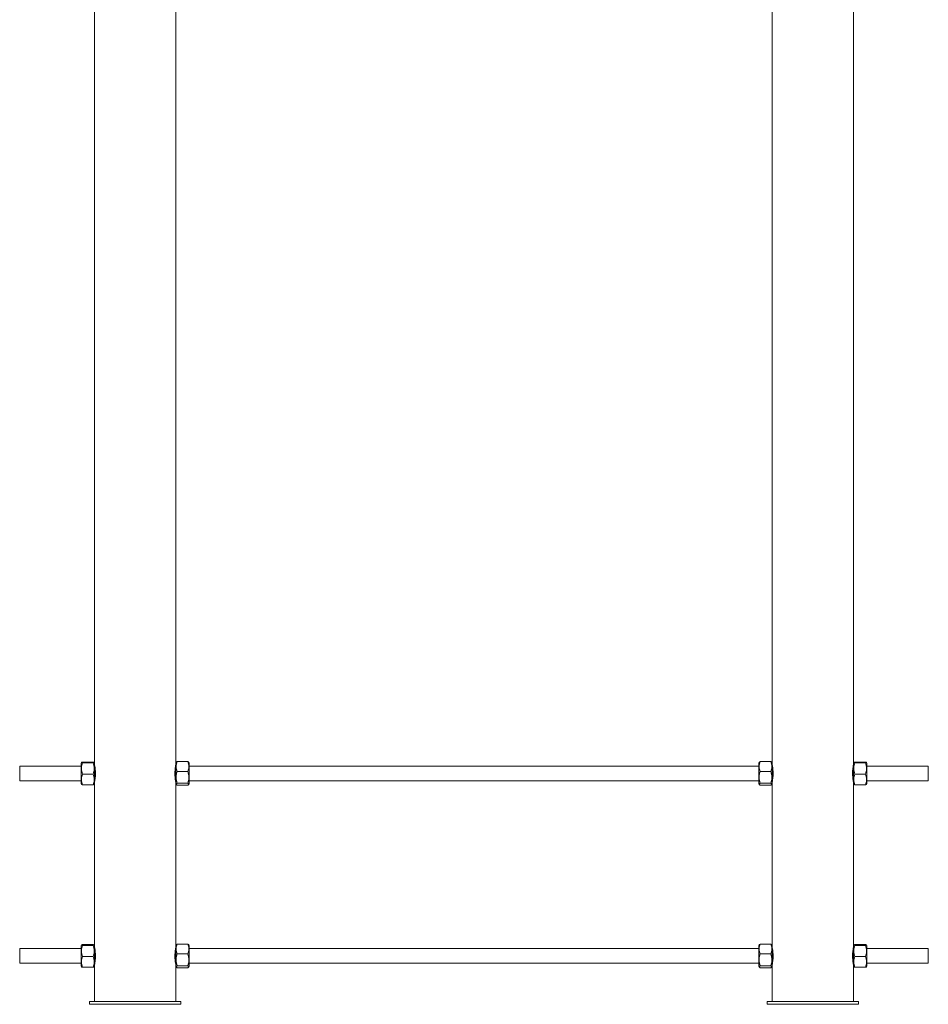
# Paper-space layout '_Back' of a CAD drawing. Units: millimetres. Extents: x -498 to 498, y 0 to 2157.
# Drawn here: x -498 to 498, y 0 to 1079 of the extents above; entities that cross this region are included whole.
import ezdxf

# ---------------------------------------------------------------- set-up
doc = ezdxf.new("R2010")
doc.units = ezdxf.units.MM

psp = doc.layouts.new('_Back')

# ---------------------------------------------------------------- linework, layer by layer
at = {"color": 7, "linetype": 'Continuous', "lineweight": 15}
for p, q in [((-415.9, 1956), (-415.9, 3)), ((-326.9, 3), (-326.9, 1956)), ((326.9, 1956), (326.9, 3)), ((415.9, 3), (415.9, 1956)), ((-430.7, 261), (-498, 261)), ((-498, 245), (-498, 261)), ((-430.3, 265), (-430.7, 264.3)), ((-430.7, 241.7), (-430.7, 264.3)), ((-417.4, 265.4), (-429.2, 265.4)), ((-417.4, 264.6), (-429.2, 264.6)), ((-415.9, 264.3), (-416.3, 265)), ((-415.7, 261), (-415.9, 261)), ((-326.9, 261), (-327.1, 261)), ((-326.4, 265.2), (-326.9, 264.3)), ((-313.6, 265.9), (-325.4, 265.9)), ((-312.1, 264.3), (-312.6, 265.2)), ((-312.1, 264.3), (-312.1, 241.7)), ((312.1, 261), (-312.1, 261)), ((312.6, 265.2), (312.1, 264.3)), ((312.1, 241.7), (312.1, 264.3)), ((325.4, 265.9), (313.6, 265.9)), ((326.9, 264.3), (326.4, 265.2)), ((327.1, 261), (326.9, 261)), ((415.9, 261), (415.7, 261)), ((416.3, 265), (415.9, 264.3)), ((429.2, 265.4), (417.4, 265.4)), ((429.2, 264.6), (417.4, 264.6)), ((430.7, 264.3), (430.3, 265)), ((430.7, 264.3), (430.7, 241.7)), ((498, 261), (430.7, 261)), ((498, 245), (498, 261)), ((-417.4, 252.2), (-429.2, 252.2)), ((-313.6, 255.2), (-325.4, 255.2)), ((325.4, 255.2), (313.6, 255.2)), ((429.2, 252.2), (417.4, 252.2)), ((-498, 245), (-430.7, 245)), ((-430.7, 241.7), (-430.3, 241)), ((-417.4, 240.6), (-429.2, 240.6)), ((-416.3, 240.9), (-415.9, 241.7)), ((-415.9, 245), (-415.7, 245)), ((-327.1, 245), (-326.9, 245)), ((-326.9, 241.7), (-326.4, 240.8)), ((-313.6, 242.2), (-325.4, 242.2)), ((-313.6, 240.1), (-325.4, 240.1)), ((-312.6, 240.8), (-312.1, 241.7)), ((-312.1, 245), (312.1, 245)), ((312.1, 241.7), (312.6, 240.8)), ((325.4, 242.2), (313.6, 242.2)), ((325.4, 240.1), (313.6, 240.1)), ((326.4, 240.8), (326.9, 241.7)), ((326.9, 245), (327.1, 245)), ((415.7, 245), (415.9, 245)), ((415.9, 241.7), (416.3, 241)), ((429.2, 240.6), (417.4, 240.6)), ((430.3, 240.9), (430.7, 241.7)), ((430.7, 245), (498, 245)), ((-430.3, 65), (-430.7, 64.3)), ((-417.4, 65.4), (-429.2, 65.4)), ((-415.9, 64.3), (-416.3, 65)), ((-326.4, 65.2), (-326.9, 64.3)), ((-313.6, 65.9), (-325.4, 65.9)), ((-312.1, 64.3), (-312.6, 65.2)), ((312.6, 65.2), (312.1, 64.3)), ((325.4, 65.9), (313.6, 65.9)), ((326.9, 64.3), (326.4, 65.2)), ((416.3, 65), (415.9, 64.3)), ((429.2, 65.4), (417.4, 65.4)), ((430.7, 64.3), (430.3, 65)), ((-430.7, 61), (-498, 61)), ((-498, 45), (-498, 61)), ((-430.7, 41.7), (-430.7, 64.3)), ((-417.4, 64.6), (-429.2, 64.6)), ((-415.7, 61), (-415.9, 61)), ((-326.9, 61), (-327.1, 61)), ((-313.6, 55.2), (-325.4, 55.2)), ((-312.1, 64.3), (-312.1, 41.7)), ((312.1, 61), (-312.1, 61)), ((312.1, 41.7), (312.1, 64.3)), ((325.4, 55.2), (313.6, 55.2)), ((327.1, 61), (326.9, 61)), ((415.9, 61), (415.7, 61)), ((429.2, 64.6), (417.4, 64.6)), ((430.7, 64.3), (430.7, 41.7)), ((498, 61), (430.7, 61)), ((498, 45), (498, 61)), ((-498, 45), (-430.7, 45)), ((-417.4, 52.2), (-429.2, 52.2)), ((-415.9, 45), (-415.7, 45)), ((-327.1, 45), (-326.9, 45)), ((-312.1, 45), (312.1, 45)), ((326.9, 45), (327.1, 45)), ((415.7, 45), (415.9, 45)), ((429.2, 52.2), (417.4, 52.2)), ((430.7, 45), (498, 45)), ((-430.7, 41.7), (-430.3, 41)), ((-417.4, 40.6), (-429.2, 40.6)), ((-416.3, 40.9), (-415.9, 41.7)), ((-326.9, 41.7), (-326.4, 40.8)), ((-313.6, 42.2), (-325.4, 42.2)), ((-313.6, 40.1), (-325.4, 40.1)), ((-312.6, 40.8), (-312.1, 41.7)), ((312.1, 41.7), (312.6, 40.8)), ((325.4, 42.2), (313.6, 42.2)), ((325.4, 40.1), (313.6, 40.1)), ((326.4, 40.8), (326.9, 41.7)), ((415.9, 41.7), (416.3, 41)), ((429.2, 40.6), (417.4, 40.6)), ((430.3, 40.9), (430.7, 41.7)), ((-421.4, 3), (-321.4, 3)), ((-421.4, 3), (-421.4, 0)), ((-421.4, 0), (-321.4, 0)), ((-321.4, 3), (-321.4, 0)), ((321.4, 3), (321.4, 0)), ((321.4, 3), (421.4, 3)), ((321.4, 0), (421.4, 0)), ((421.4, 3), (421.4, 0))]:
    psp.add_line(p, q, dxfattribs=at)
for points, knots in [([(-429.2, 264.6), (-429.5, 264.6), (-429.8, 264.7), (-430.2, 264.8), (-430.3, 264.9), (-430.3, 265), (-430.3, 265), (-430.2, 265.1), (-430.1, 265.2), (-429.8, 265.3), (-429.5, 265.3), (-429.2, 265.4)], [0, 0, 0, 0, 0.25, 0.25, 0.5, 0.5, 0.625, 0.625, 0.75, 0.75, 1, 1, 1, 1]), ([(-429.2, 252.2), (-429.5, 253.2), (-429.8, 254.2), (-430.2, 256.3), (-430.3, 257.3), (-430.3, 258.9), (-430.3, 259.4), (-430.2, 260.5), (-430.1, 261), (-429.8, 262.5), (-429.5, 263.6), (-429.2, 264.6)], [0, 0, 0, 0, 0.25, 0.25, 0.5, 0.5, 0.625, 0.625, 0.75, 0.75, 1, 1, 1, 1]), ([(-417.4, 264.6), (-417.1, 264.6), (-416.8, 264.7), (-416.4, 264.8), (-416.3, 264.9), (-416.3, 265), (-416.3, 265), (-416.4, 265.1), (-416.5, 265.2), (-416.8, 265.3), (-417.1, 265.3), (-417.4, 265.4)], [0, 0, 0, 0, 0.25, 0.25, 0.5, 0.5, 0.625, 0.625, 0.75, 0.75, 1, 1, 1, 1]), ([(-417.4, 264.6), (-417.1, 263.6), (-416.8, 262.5), (-416.4, 260.5), (-416.3, 259.4), (-416.3, 257.9), (-416.3, 257.3), (-416.4, 256.3), (-416.5, 255.8), (-416.8, 254.2), (-417.1, 253.2), (-417.4, 252.2)], [0, 0, 0, 0, 0.25, 0.25, 0.5, 0.5, 0.625, 0.625, 0.75, 0.75, 1, 1, 1, 1]), ([(-415.9, 262.1), (-415.9, 262.2), (-415.9, 262.3), (-415.7, 261.5), (-415.4, 259.8), (-415.1, 257.2), (-414.9, 254.2), (-414.9, 251.1), (-415.2, 248.2), (-415.5, 245.8), (-415.8, 244.3), (-415.9, 243.6), (-415.9, 243.8), (-415.9, 243.8)], [0, 0, 0, 0, 0.033699, 0.138679, 0.244383, 0.352071, 0.46, 0.565934, 0.670776, 0.777099, 0.885181, 0.99259, 1, 1, 1, 1]), ([(-326.9, 243.9), (-326.9, 243.8), (-326.9, 243.7), (-327.1, 244.5), (-327.4, 246.2), (-327.7, 248.8), (-327.9, 251.8), (-327.9, 254.9), (-327.6, 257.8), (-327.3, 260.2), (-327, 261.7), (-326.9, 262.4), (-326.9, 262.2), (-326.9, 262.2)], [0, 0, 0, 0, 0.033699, 0.138679, 0.244383, 0.352071, 0.46, 0.565934, 0.670776, 0.777099, 0.885181, 0.99259, 1, 1, 1, 1]), ([(-325.4, 255.2), (-325.7, 256), (-326, 256.9), (-326.4, 258.7), (-326.5, 259.6), (-326.5, 261), (-326.5, 261.5), (-326.4, 262.4), (-326.3, 262.8), (-326, 264.2), (-325.7, 265.1), (-325.4, 265.9)], [0, 0, 0, 0, 0.25, 0.25, 0.5, 0.5, 0.625, 0.625, 0.75, 0.75, 1, 1, 1, 1]), ([(-325.4, 265.9), (-325.8, 265.7), (-326.2, 265.5), (-326.3, 265.2), (-326.3, 265.1)], [0, 0, 0, 0, 0.725162, 1, 1, 1, 1]), ([(-312.7, 265.1), (-312.7, 265.2), (-312.8, 265.5), (-313.3, 265.8), (-313.6, 265.9)], [0, 0, 0, 0, 0.357311, 1, 1, 1, 1]), ([(-313.6, 255.2), (-313.3, 256), (-313, 256.9), (-312.6, 258.7), (-312.5, 259.6), (-312.5, 261), (-312.5, 261.5), (-312.6, 262.4), (-312.7, 262.8), (-313, 264.2), (-313.3, 265.1), (-313.6, 265.9)], [0, 0, 0, 0, 0.25, 0.25, 0.5, 0.5, 0.625, 0.625, 0.75, 0.75, 1, 1, 1, 1]), ([(313.6, 255.2), (313.3, 256), (313, 256.9), (312.6, 258.7), (312.5, 259.6), (312.5, 261), (312.5, 261.5), (312.6, 262.4), (312.7, 262.8), (313, 264.2), (313.3, 265.1), (313.6, 265.9)], [0, 0, 0, 0, 0.25, 0.25, 0.5, 0.5, 0.625, 0.625, 0.75, 0.75, 1, 1, 1, 1]), ([(313.6, 265.9), (313.2, 265.7), (312.8, 265.5), (312.7, 265.2), (312.7, 265.1)], [0, 0, 0, 0, 0.725162, 1, 1, 1, 1]), ([(326.3, 265.1), (326.3, 265.2), (326.2, 265.5), (325.7, 265.8), (325.4, 265.9)], [0, 0, 0, 0, 0.357311, 1, 1, 1, 1]), ([(325.4, 255.2), (325.7, 256), (326, 256.9), (326.4, 258.7), (326.5, 259.6), (326.5, 261), (326.5, 261.5), (326.4, 262.4), (326.3, 262.8), (326, 264.2), (325.7, 265.1), (325.4, 265.9)], [0, 0, 0, 0, 0.25, 0.25, 0.5, 0.5, 0.625, 0.625, 0.75, 0.75, 1, 1, 1, 1]), ([(326.9, 262.2), (326.9, 262.1), (327, 262), (327.2, 260.5), (327.6, 258.3), (327.8, 255.6), (327.9, 253.8), (327.9, 253)], [0, 0, 0, 0, 0.195999, 0.406301, 0.620269, 0.836657, 1, 1, 1, 1]), ([(414.9, 253), (414.9, 254), (415, 256.1), (415.3, 258.8), (415.6, 260.9), (415.9, 262.1), (415.9, 262.1), (415.9, 262.1)], [0, 0, 0, 0, 0.211665, 0.423219, 0.637667, 0.8541, 1, 1, 1, 1]), ([(417.4, 264.6), (417.1, 264.6), (416.8, 264.7), (416.4, 264.8), (416.3, 264.9), (416.3, 265), (416.3, 265), (416.4, 265.1), (416.5, 265.2), (416.8, 265.3), (417.1, 265.3), (417.4, 265.4)], [0, 0, 0, 0, 0.25, 0.25, 0.5, 0.5, 0.625, 0.625, 0.75, 0.75, 1, 1, 1, 1]), ([(417.4, 252.2), (417.1, 253.2), (416.8, 254.2), (416.4, 256.3), (416.3, 257.3), (416.3, 258.9), (416.3, 259.4), (416.4, 260.5), (416.5, 261), (416.8, 262.5), (417.1, 263.6), (417.4, 264.6)], [0, 0, 0, 0, 0.25, 0.25, 0.5, 0.5, 0.625, 0.625, 0.75, 0.75, 1, 1, 1, 1]), ([(429.2, 264.6), (429.5, 264.6), (429.8, 264.7), (430.2, 264.8), (430.3, 264.9), (430.3, 265), (430.3, 265), (430.2, 265.1), (430.1, 265.2), (429.8, 265.3), (429.5, 265.3), (429.2, 265.4)], [0, 0, 0, 0, 0.25, 0.25, 0.5, 0.5, 0.625, 0.625, 0.75, 0.75, 1, 1, 1, 1]), ([(429.2, 264.6), (429.5, 263.6), (429.8, 262.5), (430.2, 260.5), (430.3, 259.4), (430.3, 257.9), (430.3, 257.3), (430.2, 256.3), (430.1, 255.8), (429.8, 254.2), (429.5, 253.2), (429.2, 252.2)], [0, 0, 0, 0, 0.25, 0.25, 0.5, 0.5, 0.625, 0.625, 0.75, 0.75, 1, 1, 1, 1]), ([(-429.2, 240.6), (-429.5, 241.6), (-429.8, 242.5), (-430.2, 244.4), (-430.3, 245.4), (-430.3, 246.9), (-430.3, 247.4), (-430.2, 248.4), (-430.1, 248.8), (-429.8, 250.3), (-429.5, 251.2), (-429.2, 252.2)], [0, 0, 0, 0, 0.25, 0.25, 0.5, 0.5, 0.625, 0.625, 0.75, 0.75, 1, 1, 1, 1]), ([(-417.4, 252.2), (-417.1, 251.2), (-416.8, 250.3), (-416.4, 248.4), (-416.3, 247.4), (-416.3, 245.9), (-416.3, 245.4), (-416.4, 244.4), (-416.5, 244), (-416.8, 242.5), (-417.1, 241.6), (-417.4, 240.6)], [0, 0, 0, 0, 0.25, 0.25, 0.5, 0.5, 0.625, 0.625, 0.75, 0.75, 1, 1, 1, 1]), ([(-325.4, 242.2), (-325.7, 243.3), (-326, 244.3), (-326.4, 246.5), (-326.5, 247.6), (-326.5, 249.2), (-326.5, 249.8), (-326.4, 250.9), (-326.3, 251.4), (-326, 253), (-325.7, 254.1), (-325.4, 255.2)], [0, 0, 0, 0, 0.25, 0.25, 0.5, 0.5, 0.625, 0.625, 0.75, 0.75, 1, 1, 1, 1]), ([(-313.6, 255.2), (-313.3, 254.1), (-313, 253), (-312.6, 250.9), (-312.5, 249.8), (-312.5, 248.2), (-312.5, 247.6), (-312.6, 246.5), (-312.7, 246), (-313, 244.3), (-313.3, 243.3), (-313.6, 242.2)], [0, 0, 0, 0, 0.25, 0.25, 0.5, 0.5, 0.625, 0.625, 0.75, 0.75, 1, 1, 1, 1]), ([(313.6, 242.2), (313.3, 243.3), (313, 244.3), (312.6, 246.5), (312.5, 247.6), (312.5, 249.2), (312.5, 249.8), (312.6, 250.9), (312.7, 251.4), (313, 253), (313.3, 254.1), (313.6, 255.2)], [0, 0, 0, 0, 0.25, 0.25, 0.5, 0.5, 0.625, 0.625, 0.75, 0.75, 1, 1, 1, 1]), ([(325.4, 255.2), (325.7, 254.1), (326, 253), (326.4, 250.9), (326.5, 249.8), (326.5, 248.2), (326.5, 247.6), (326.4, 246.5), (326.3, 246), (326, 244.3), (325.7, 243.3), (325.4, 242.2)], [0, 0, 0, 0, 0.25, 0.25, 0.5, 0.5, 0.625, 0.625, 0.75, 0.75, 1, 1, 1, 1]), ([(327.9, 253), (327.9, 252), (327.8, 249.9), (327.5, 247.2), (327.2, 245.1), (326.9, 243.9), (326.9, 243.9), (326.9, 243.9)], [0, 0, 0, 0, 0.211665, 0.423219, 0.637667, 0.8541, 1, 1, 1, 1]), ([(415.9, 243.8), (415.9, 243.9), (415.8, 244), (415.6, 245.5), (415.2, 247.7), (415, 250.4), (414.9, 252.2), (414.9, 253)], [0, 0, 0, 0, 0.195999, 0.4063012, 0.6202694, 0.8366569, 1, 1, 1, 1]), ([(417.4, 240.6), (417.1, 241.6), (416.8, 242.5), (416.4, 244.4), (416.3, 245.4), (416.3, 246.9), (416.3, 247.4), (416.4, 248.4), (416.5, 248.8), (416.8, 250.3), (417.1, 251.2), (417.4, 252.2)], [0, 0, 0, 0, 0.25, 0.25, 0.5, 0.5, 0.625, 0.625, 0.75, 0.75, 1, 1, 1, 1]), ([(429.2, 252.2), (429.5, 251.2), (429.8, 250.3), (430.2, 248.4), (430.3, 247.4), (430.3, 245.9), (430.3, 245.4), (430.2, 244.4), (430.1, 244), (429.8, 242.5), (429.5, 241.6), (429.2, 240.6)], [0, 0, 0, 0, 0.25, 0.25, 0.5, 0.5, 0.625, 0.625, 0.75, 0.75, 1, 1, 1, 1]), ([(-430.2, 241), (-430.2, 241), (-430.2, 240.9), (-429.8, 240.7), (-429.4, 240.6), (-429.2, 240.6)], [0, 0, 0, 0, 0.166533, 0.738622, 1, 1, 1, 1]), ([(-417.4, 240.6), (-417.2, 240.6), (-416.8, 240.7), (-416.4, 240.9), (-416.4, 241), (-416.4, 241)], [0, 0, 0, 0, 0.261382, 0.81919, 1, 1, 1, 1]), ([(-325.4, 240.1), (-325.7, 240.2), (-326, 240.4), (-326.4, 240.8), (-326.5, 241), (-326.5, 241.2), (-326.5, 241.3), (-326.4, 241.5), (-326.3, 241.6), (-326, 241.9), (-325.7, 242), (-325.4, 242.2)], [0, 0, 0, 0, 0.25, 0.25, 0.5, 0.5, 0.625, 0.625, 0.75, 0.75, 1, 1, 1, 1]), ([(-313.6, 242.2), (-313.3, 242), (-313, 241.9), (-312.6, 241.5), (-312.5, 241.3), (-312.5, 241.1), (-312.5, 241), (-312.6, 240.8), (-312.7, 240.7), (-313, 240.4), (-313.3, 240.2), (-313.6, 240.1)], [0, 0, 0, 0, 0.25, 0.25, 0.5, 0.5, 0.625, 0.625, 0.75, 0.75, 1, 1, 1, 1]), ([(313.6, 240.1), (313.3, 240.2), (313, 240.4), (312.6, 240.8), (312.5, 241), (312.5, 241.2), (312.5, 241.3), (312.6, 241.5), (312.7, 241.6), (313, 241.9), (313.3, 242), (313.6, 242.2)], [0, 0, 0, 0, 0.25, 0.25, 0.5, 0.5, 0.625, 0.625, 0.75, 0.75, 1, 1, 1, 1]), ([(325.4, 242.2), (325.7, 242), (326, 241.9), (326.4, 241.5), (326.5, 241.3), (326.5, 241.1), (326.5, 241), (326.4, 240.8), (326.3, 240.7), (326, 240.4), (325.7, 240.2), (325.4, 240.1)], [0, 0, 0, 0, 0.25, 0.25, 0.5, 0.5, 0.625, 0.625, 0.75, 0.75, 1, 1, 1, 1]), ([(416.4, 241), (416.4, 241), (416.4, 240.9), (416.8, 240.7), (417.2, 240.6), (417.4, 240.6)], [0, 0, 0, 0, 0.166533, 0.738622, 1, 1, 1, 1]), ([(429.2, 240.6), (429.4, 240.6), (429.8, 240.7), (430.2, 240.9), (430.2, 241), (430.2, 241)], [0, 0, 0, 0, 0.261382, 0.81919, 1, 1, 1, 1]), ([(-429.2, 64.6), (-429.5, 64.6), (-429.8, 64.7), (-430.2, 64.8), (-430.3, 64.9), (-430.3, 65), (-430.3, 65), (-430.2, 65.1), (-430.1, 65.2), (-429.8, 65.3), (-429.5, 65.3), (-429.2, 65.4)], [0, 0, 0, 0, 0.25, 0.25, 0.5, 0.5, 0.625, 0.625, 0.75, 0.75, 1, 1, 1, 1]), ([(-417.4, 64.6), (-417.1, 64.6), (-416.8, 64.7), (-416.4, 64.8), (-416.3, 64.9), (-416.3, 65), (-416.3, 65), (-416.4, 65.1), (-416.5, 65.2), (-416.8, 65.3), (-417.1, 65.3), (-417.4, 65.4)], [0, 0, 0, 0, 0.25, 0.25, 0.5, 0.5, 0.625, 0.625, 0.75, 0.75, 1, 1, 1, 1]), ([(-325.4, 55.2), (-325.7, 56), (-326, 56.9), (-326.4, 58.7), (-326.5, 59.6), (-326.5, 61), (-326.5, 61.5), (-326.4, 62.4), (-326.3, 62.8), (-326, 64.2), (-325.7, 65.1), (-325.4, 65.9)], [0, 0, 0, 0, 0.25, 0.25, 0.5, 0.5, 0.625, 0.625, 0.75, 0.75, 1, 1, 1, 1]), ([(-325.4, 65.9), (-325.8, 65.7), (-326.2, 65.5), (-326.3, 65.2), (-326.3, 65.1)], [0, 0, 0, 0, 0.725162, 1, 1, 1, 1]), ([(-312.7, 65.1), (-312.7, 65.2), (-312.8, 65.5), (-313.3, 65.8), (-313.6, 65.9)], [0, 0, 0, 0, 0.357311, 1, 1, 1, 1]), ([(-313.6, 55.2), (-313.3, 56), (-313, 56.9), (-312.6, 58.7), (-312.5, 59.6), (-312.5, 61), (-312.5, 61.5), (-312.6, 62.4), (-312.7, 62.8), (-313, 64.2), (-313.3, 65.1), (-313.6, 65.9)], [0, 0, 0, 0, 0.25, 0.25, 0.5, 0.5, 0.625, 0.625, 0.75, 0.75, 1, 1, 1, 1]), ([(313.6, 55.2), (313.3, 56), (313, 56.9), (312.6, 58.7), (312.5, 59.6), (312.5, 61), (312.5, 61.5), (312.6, 62.4), (312.7, 62.8), (313, 64.2), (313.3, 65.1), (313.6, 65.9)], [0, 0, 0, 0, 0.25, 0.25, 0.5, 0.5, 0.625, 0.625, 0.75, 0.75, 1, 1, 1, 1]), ([(313.6, 65.9), (313.2, 65.7), (312.8, 65.5), (312.7, 65.2), (312.7, 65.1)], [0, 0, 0, 0, 0.725162, 1, 1, 1, 1]), ([(326.3, 65.1), (326.3, 65.2), (326.2, 65.5), (325.7, 65.8), (325.4, 65.9)], [0, 0, 0, 0, 0.357311, 1, 1, 1, 1]), ([(325.4, 55.2), (325.7, 56), (326, 56.9), (326.4, 58.7), (326.5, 59.6), (326.5, 61), (326.5, 61.5), (326.4, 62.4), (326.3, 62.8), (326, 64.2), (325.7, 65.1), (325.4, 65.9)], [0, 0, 0, 0, 0.25, 0.25, 0.5, 0.5, 0.625, 0.625, 0.75, 0.75, 1, 1, 1, 1]), ([(417.4, 64.6), (417.1, 64.6), (416.8, 64.7), (416.4, 64.8), (416.3, 64.9), (416.3, 65), (416.3, 65), (416.4, 65.1), (416.5, 65.2), (416.8, 65.3), (417.1, 65.3), (417.4, 65.4)], [0, 0, 0, 0, 0.25, 0.25, 0.5, 0.5, 0.625, 0.625, 0.75, 0.75, 1, 1, 1, 1]), ([(429.2, 64.6), (429.5, 64.6), (429.8, 64.7), (430.2, 64.8), (430.3, 64.9), (430.3, 65), (430.3, 65), (430.2, 65.1), (430.1, 65.2), (429.8, 65.3), (429.5, 65.3), (429.2, 65.4)], [0, 0, 0, 0, 0.25, 0.25, 0.5, 0.5, 0.625, 0.625, 0.75, 0.75, 1, 1, 1, 1]), ([(-429.2, 52.2), (-429.5, 53.2), (-429.8, 54.2), (-430.2, 56.3), (-430.3, 57.3), (-430.3, 58.9), (-430.3, 59.4), (-430.2, 60.5), (-430.1, 61), (-429.8, 62.5), (-429.5, 63.6), (-429.2, 64.6)], [0, 0, 0, 0, 0.25, 0.25, 0.5, 0.5, 0.625, 0.625, 0.75, 0.75, 1, 1, 1, 1]), ([(-417.4, 64.6), (-417.1, 63.6), (-416.8, 62.5), (-416.4, 60.5), (-416.3, 59.4), (-416.3, 57.9), (-416.3, 57.3), (-416.4, 56.3), (-416.5, 55.8), (-416.8, 54.2), (-417.1, 53.2), (-417.4, 52.2)], [0, 0, 0, 0, 0.25, 0.25, 0.5, 0.5, 0.625, 0.625, 0.75, 0.75, 1, 1, 1, 1]), ([(-415.9, 62.1), (-415.9, 62.2), (-415.9, 62.3), (-415.7, 61.5), (-415.4, 59.8), (-415.1, 57.2), (-414.9, 54.2), (-414.9, 51.1), (-415.2, 48.2), (-415.5, 45.8), (-415.8, 44.3), (-415.9, 43.6), (-415.9, 43.8), (-415.9, 43.8)], [0, 0, 0, 0, 0.0336987, 0.138679, 0.2443831, 0.3520708, 0.4600001, 0.5659336, 0.6707757, 0.7770987, 0.8851815, 0.9925898, 1, 1, 1, 1]), ([(-326.9, 43.9), (-326.9, 43.8), (-326.9, 43.7), (-327.1, 44.5), (-327.4, 46.2), (-327.7, 48.8), (-327.9, 51.8), (-327.9, 54.9), (-327.6, 57.8), (-327.3, 60.2), (-327, 61.7), (-326.9, 62.4), (-326.9, 62.2), (-326.9, 62.2)], [0, 0, 0, 0, 0.0336987, 0.138679, 0.2443831, 0.3520708, 0.4600001, 0.5659336, 0.6707757, 0.7770987, 0.8851815, 0.9925898, 1, 1, 1, 1]), ([(-325.4, 42.2), (-325.7, 43.3), (-326, 44.3), (-326.4, 46.5), (-326.5, 47.6), (-326.5, 49.2), (-326.5, 49.8), (-326.4, 50.9), (-326.3, 51.4), (-326, 53), (-325.7, 54.1), (-325.4, 55.2)], [0, 0, 0, 0, 0.25, 0.25, 0.5, 0.5, 0.625, 0.625, 0.75, 0.75, 1, 1, 1, 1]), ([(-313.6, 55.2), (-313.3, 54.1), (-313, 53), (-312.6, 50.9), (-312.5, 49.8), (-312.5, 48.2), (-312.5, 47.6), (-312.6, 46.5), (-312.7, 46), (-313, 44.3), (-313.3, 43.3), (-313.6, 42.2)], [0, 0, 0, 0, 0.25, 0.25, 0.5, 0.5, 0.625, 0.625, 0.75, 0.75, 1, 1, 1, 1]), ([(313.6, 42.2), (313.3, 43.3), (313, 44.3), (312.6, 46.5), (312.5, 47.6), (312.5, 49.2), (312.5, 49.8), (312.6, 50.9), (312.7, 51.4), (313, 53), (313.3, 54.1), (313.6, 55.2)], [0, 0, 0, 0, 0.25, 0.25, 0.5, 0.5, 0.625, 0.625, 0.75, 0.75, 1, 1, 1, 1]), ([(325.4, 55.2), (325.7, 54.1), (326, 53), (326.4, 50.9), (326.5, 49.8), (326.5, 48.2), (326.5, 47.6), (326.4, 46.5), (326.3, 46), (326, 44.3), (325.7, 43.3), (325.4, 42.2)], [0, 0, 0, 0, 0.25, 0.25, 0.5, 0.5, 0.625, 0.625, 0.75, 0.75, 1, 1, 1, 1]), ([(326.9, 62.2), (326.9, 62.1), (327, 62), (327.2, 60.5), (327.6, 58.3), (327.8, 55.6), (327.9, 53.8), (327.9, 53)], [0, 0, 0, 0, 0.195999, 0.4063012, 0.6202694, 0.8366569, 1, 1, 1, 1]), ([(414.9, 53), (414.9, 54), (415, 56.1), (415.3, 58.8), (415.6, 60.9), (415.9, 62.1), (415.9, 62.1), (415.9, 62.1)], [0, 0, 0, 0, 0.2116654, 0.4232188, 0.6376671, 0.8541004, 1, 1, 1, 1]), ([(417.4, 52.2), (417.1, 53.2), (416.8, 54.2), (416.4, 56.3), (416.3, 57.3), (416.3, 58.9), (416.3, 59.4), (416.4, 60.5), (416.5, 61), (416.8, 62.5), (417.1, 63.6), (417.4, 64.6)], [0, 0, 0, 0, 0.25, 0.25, 0.5, 0.5, 0.625, 0.625, 0.75, 0.75, 1, 1, 1, 1]), ([(429.2, 64.6), (429.5, 63.6), (429.8, 62.5), (430.2, 60.5), (430.3, 59.4), (430.3, 57.9), (430.3, 57.3), (430.2, 56.3), (430.1, 55.8), (429.8, 54.2), (429.5, 53.2), (429.2, 52.2)], [0, 0, 0, 0, 0.25, 0.25, 0.5, 0.5, 0.625, 0.625, 0.75, 0.75, 1, 1, 1, 1]), ([(-429.2, 40.6), (-429.5, 41.6), (-429.8, 42.5), (-430.2, 44.4), (-430.3, 45.4), (-430.3, 46.9), (-430.3, 47.4), (-430.2, 48.4), (-430.1, 48.8), (-429.8, 50.3), (-429.5, 51.2), (-429.2, 52.2)], [0, 0, 0, 0, 0.25, 0.25, 0.5, 0.5, 0.625, 0.625, 0.75, 0.75, 1, 1, 1, 1]), ([(-417.4, 52.2), (-417.1, 51.2), (-416.8, 50.3), (-416.4, 48.4), (-416.3, 47.4), (-416.3, 45.9), (-416.3, 45.4), (-416.4, 44.4), (-416.5, 44), (-416.8, 42.5), (-417.1, 41.6), (-417.4, 40.6)], [0, 0, 0, 0, 0.25, 0.25, 0.5, 0.5, 0.625, 0.625, 0.75, 0.75, 1, 1, 1, 1]), ([(327.9, 53), (327.9, 52), (327.8, 49.9), (327.5, 47.2), (327.2, 45.1), (326.9, 43.9), (326.9, 43.9), (326.9, 43.9)], [0, 0, 0, 0, 0.2116654, 0.4232188, 0.6376671, 0.8541004, 1, 1, 1, 1]), ([(415.9, 43.8), (415.9, 43.9), (415.8, 44), (415.6, 45.5), (415.2, 47.7), (415, 50.4), (414.9, 52.2), (414.9, 53)], [0, 0, 0, 0, 0.195999, 0.406301, 0.620269, 0.836657, 1, 1, 1, 1]), ([(417.4, 40.6), (417.1, 41.6), (416.8, 42.5), (416.4, 44.4), (416.3, 45.4), (416.3, 46.9), (416.3, 47.4), (416.4, 48.4), (416.5, 48.8), (416.8, 50.3), (417.1, 51.2), (417.4, 52.2)], [0, 0, 0, 0, 0.25, 0.25, 0.5, 0.5, 0.625, 0.625, 0.75, 0.75, 1, 1, 1, 1]), ([(429.2, 52.2), (429.5, 51.2), (429.8, 50.3), (430.2, 48.4), (430.3, 47.4), (430.3, 45.9), (430.3, 45.4), (430.2, 44.4), (430.1, 44), (429.8, 42.5), (429.5, 41.6), (429.2, 40.6)], [0, 0, 0, 0, 0.25, 0.25, 0.5, 0.5, 0.625, 0.625, 0.75, 0.75, 1, 1, 1, 1]), ([(-430.2, 41), (-430.2, 41), (-430.2, 40.9), (-429.8, 40.7), (-429.4, 40.6), (-429.2, 40.6)], [0, 0, 0, 0, 0.166533, 0.738622, 1, 1, 1, 1]), ([(-417.4, 40.6), (-417.2, 40.6), (-416.8, 40.7), (-416.4, 40.9), (-416.4, 41), (-416.4, 41)], [0, 0, 0, 0, 0.261382, 0.81919, 1, 1, 1, 1]), ([(-325.4, 40.1), (-325.7, 40.2), (-326, 40.4), (-326.4, 40.8), (-326.5, 41), (-326.5, 41.2), (-326.5, 41.3), (-326.4, 41.5), (-326.3, 41.6), (-326, 41.9), (-325.7, 42), (-325.4, 42.2)], [0, 0, 0, 0, 0.25, 0.25, 0.5, 0.5, 0.625, 0.625, 0.75, 0.75, 1, 1, 1, 1]), ([(-313.6, 42.2), (-313.3, 42), (-313, 41.9), (-312.6, 41.5), (-312.5, 41.3), (-312.5, 41.1), (-312.5, 41), (-312.6, 40.8), (-312.7, 40.7), (-313, 40.4), (-313.3, 40.2), (-313.6, 40.1)], [0, 0, 0, 0, 0.25, 0.25, 0.5, 0.5, 0.625, 0.625, 0.75, 0.75, 1, 1, 1, 1]), ([(313.6, 40.1), (313.3, 40.2), (313, 40.4), (312.6, 40.8), (312.5, 41), (312.5, 41.2), (312.5, 41.3), (312.6, 41.5), (312.7, 41.6), (313, 41.9), (313.3, 42), (313.6, 42.2)], [0, 0, 0, 0, 0.25, 0.25, 0.5, 0.5, 0.625, 0.625, 0.75, 0.75, 1, 1, 1, 1]), ([(325.4, 42.2), (325.7, 42), (326, 41.9), (326.4, 41.5), (326.5, 41.3), (326.5, 41.1), (326.5, 41), (326.4, 40.8), (326.3, 40.7), (326, 40.4), (325.7, 40.2), (325.4, 40.1)], [0, 0, 0, 0, 0.25, 0.25, 0.5, 0.5, 0.625, 0.625, 0.75, 0.75, 1, 1, 1, 1]), ([(416.4, 41), (416.4, 41), (416.4, 40.9), (416.8, 40.7), (417.2, 40.6), (417.4, 40.6)], [0, 0, 0, 0, 0.166533, 0.738622, 1, 1, 1, 1]), ([(429.2, 40.6), (429.4, 40.6), (429.8, 40.7), (430.2, 40.9), (430.2, 41), (430.2, 41)], [0, 0, 0, 0, 0.2613818, 0.81919, 1, 1, 1, 1])]:
    psp.add_open_spline(points, degree=3, knots=knots, dxfattribs=at)

doc.saveas('drawing.dxf')
